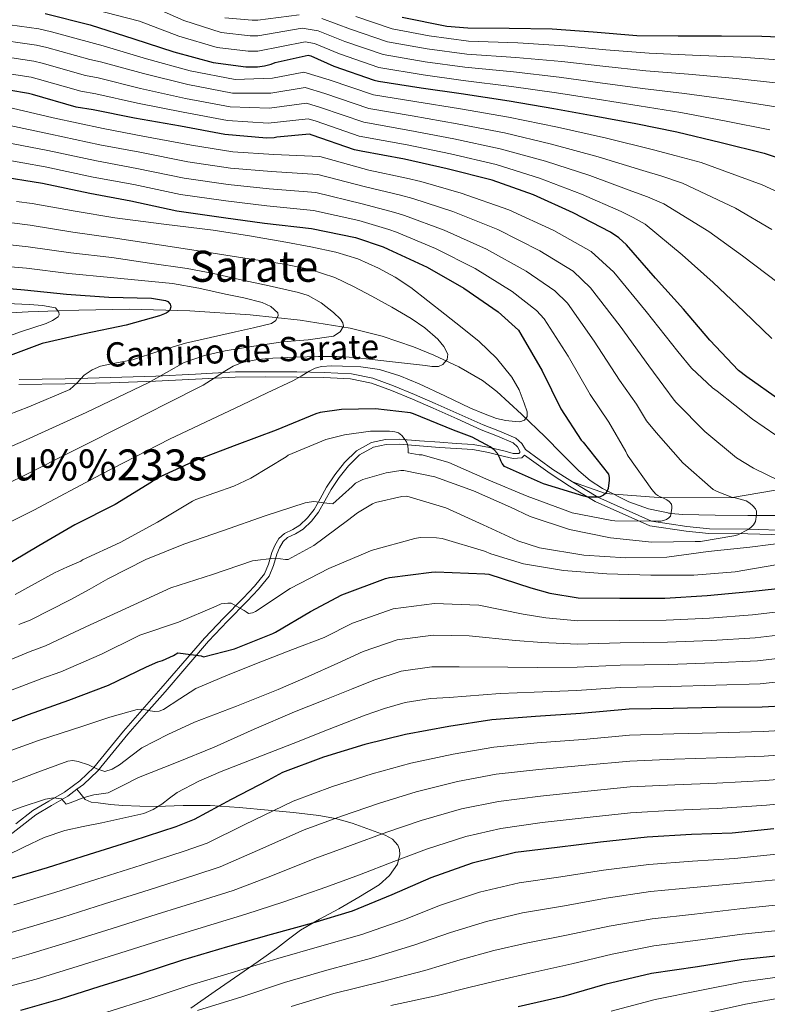
# Model space of a CAD drawing. Extents: x 634528 to 641430, y 743835 to 748599.
# Drawn here: x 638429 to 638706, y 747052 to 747417 of the extents above; entities that cross this region are included whole.
import ezdxf
from ezdxf.enums import TextEntityAlignment as Align

# ---------------------------------------------------------------- set-up
doc = ezdxf.new("R2010")
doc.units = 0
doc.header["$MEASUREMENT"] = 0
doc.linetypes.add('DGN Style 3', pattern=[111.002696, 79.28764, -31.715056])
for name, color, linetype in [('Nivel 11', 7, 'Continuous'), ('Nivel 21', 7, 'Continuous'), ('Nivel 4', 7, 'Continuous'), ('Nivel 44', 7, 'Continuous'), ('Nivel 45', 7, 'Continuous'), ('Nivel 5', 7, 'Continuous')]:
    doc.layers.add(name, color=color, linetype=linetype)
doc.styles.add('Style-ariali', font='ariali.shx', dxfattribs={"bigfont": 'arialibig.shx'})
doc.styles.add('Style-times', font='times.shx', dxfattribs={"bigfont": 'timesbig.shx'})

msp = doc.modelspace()

# ---------------------------------------------------------------- linework, layer by layer
at = {"layer": 'Nivel 11', "color": 142, "linetype": 'DGN Style 3', "lineweight": 13, "extrusion": (0.9459798579422911, -0.08514857118690217, 0.3128447365584275), "elevation": 540795.4297477019, "flags": 128}
msp.add_lwpolyline([(801481.4649895565, -177278.6322932043), (801481.4649895567, -177275.7085329542)], dxfattribs=at)
at = {"layer": 'Nivel 11', "color": 142, "linetype": 'DGN Style 3', "lineweight": 13}
for points in [[(638670.6030000001, 747234.342, 805), (638662.2350000001, 747236.0959999999, 806.229), (638654.946, 747238.7010000001, 804.552), (638645.1259999999, 747243.577, 801.998), (638640.635, 747246.6089999999, 800.702), (638636.45, 747250.1570000001, 799.432), (638630.1499999999, 747256.4580000001, 797.3580000000001), (638623.906, 747262.7650000001, 795.784), (638615.1640000001, 747271.203, 794.561), (638606.05, 747279.533, 793.48), (638600.6399999999, 747283.693, 792.891), (638591.9010000001, 747288.7890000001, 792.033), (638582.69, 747293.037, 791.112), (638575.065, 747296.1570000001, 789.981), (638563.5020000001, 747300.1240000001, 787.626), (638551.5860000001, 747303.021, 785.544), (638533.1100000001, 747306.038, 783.208), (638514.53, 747308.013, 780.8720000000001), (638492.2139999999, 747309.507, 778.0450000000001), (638469.858, 747310.125, 775.24), (638451.077, 747309.7960000001, 771.541), (638443.256, 747309.507, 770), (638432.29, 747309.101, 767.972), (638414.8430000001, 747308.186, 765)], [(638713.034, 747233.558, 811.614), (638702.29, 747233.625, 810), (638699.0419999999, 747233.645, 809.235), (638686.922, 747233.7050000001, 804.374), (638674.7860000001, 747233.9650000001, 801.339), (638670.6030000001, 747234.342, 805)]]:
    msp.add_polyline3d(points, dxfattribs=at)
at = {"layer": 'Nivel 21', "color": 7, "linetype": 'DGN Style 3', "lineweight": 0, "extrusion": (-0.416820148021674, -0.6467157966728033, 0.6387641525140958), "elevation": -748942.244154203, "flags": 128}
msp.add_lwpolyline([(131961.1223170194, 622814.6593927739), (131973.6860662972, 622813.6729131308), (131982.2805128761, 622813.6729131308)], dxfattribs=at)
at = {"layer": 'Nivel 21', "color": 7, "linetype": 'DGN Style 3', "lineweight": 0}
for points in [[(638616.5789999999, 747258.0220000001, 797.759), (638615.2949999999, 747260.3389999999, 797.3820000000001), (638613.0900000001, 747262.253, 797.32), (638606.9950000001, 747264.821, 797.237), (638600.9299999999, 747267.1810000001, 797.192), (638592.037, 747271.1540000001, 797.192), (638583.138, 747275.1170000001, 797.192), (638575.4469999999, 747278.452, 797.171), (638567.7139999999, 747281.709, 797), (638560.0460000001, 747284.5260000001, 796.342), (638552.098, 747286.125, 795.528), (638541.9880000001, 747286.682, 794.857), (638531.8740000001, 747286.8289999999, 794.184), (638520.462, 747286.9380000001, 793.147), (638509.0900000001, 747286.8289999999, 791.5600000000001), (638494.284, 747286.074, 788.414), (638479.5220000001, 747285.2930000001, 785.16), (638462.7779999999, 747284.7350000001, 781.987), (638445.986, 747284.2690000001, 779.08), (638428.895, 747284.067, 776.528)], [(638450.331, 747132.03, 838.96), (638452.77, 747133.8530000001, 838.219), (638458.0179999999, 747138.925, 836.296), (638463.5800000001, 747145.713, 834.802), (638469.1540000001, 747152.493, 833.288), (638476.0619999999, 747160.3559999999, 830.857), (638482.9780000001, 747168.237, 828.488), (638491.0290000001, 747177.611, 826.605), (638499.1059999999, 747186.925, 824.7760000000001), (638506.2, 747194.4040000001, 822.845), (638513.442, 747201.773, 820.552), (638517.696, 747206.2660000001, 818.8770000000001), (638521.5700000001, 747211.0530000001, 817.16), (638523.1799999999, 747215.061, 815.95), (638524.3859999999, 747219.3090000001, 814.984), (638525.4070000001, 747221.659, 814.726), (638526.754, 747223.9169999999, 814.5360000000001), (638528.3910000001, 747225.392, 814.321), (638531.378, 747226.844, 813.991), (638534.1780000001, 747228.5249999999, 813.64), (638537.256, 747231.5, 813.0600000000001), (638539.9380000001, 747234.797, 812.296), (638542.2720000001, 747238.9820000001, 811.166), (638544.5460000001, 747243.1810000001, 809.992), (638547.5519999999, 747247.6740000001, 808.859), (638550.946, 747252.013, 807.944), (638555.121, 747256.091, 807.554), (638560.226, 747258.925, 807.176), (638565.0160000001, 747259.979, 806.505), (638569.8260000001, 747260.013, 805.832), (638577.334, 747259.433, 804.871), (638584.8019999999, 747258.861, 803.912), (638590.9480000001, 747258.4550000001, 802.684), (638597.0900000001, 747258.0290000001, 801.352), (638602.946, 747256.9539999999, 801.1220000000001), (638608.8019999999, 747255.533, 800.648), (638612.058, 747254.713, 799.753), (638615.2660000001, 747254.9569999999, 798.792), (638616.2010000001, 747256.0050000001, 798.381)], [(638634.0220000001, 747246.03, 797), (638643.4639999999, 747240.398, 800), (638663.3729999999, 747231.4909999999, 805), (638676.4639999999, 747229.5220000001, 807), (638684.8160000001, 747228.675, 807), (638699.2380000001, 747228.493, 810), (638729.9539999999, 747227.6470000001, 815)], [(638715.575, 747244.0519999999, 815), (638693.4310000001, 747240.308, 810), (638667.5109999999, 747240.1799999999, 805), (638646.2579999999, 747241.73, 800), (638634.0220000001, 747246.03, 797)], [(638319.8119999999, 747051.004, 858.532), (638327.842, 747054.061, 857.992), (638334.997, 747057.46, 856.698), (638341.986, 747061.229, 855.304), (638349.7690000001, 747065.773, 854.558), (638357.4099999999, 747070.5730000001, 853.768), (638365.3219999999, 747075.9439999999, 852.681), (638373.2180000001, 747081.325, 851.592), (638381.5120000001, 747086.811, 850.548), (638389.858, 747092.2050000001, 849.48), (638398.264, 747096.699, 847.7520000000001), (638406.6259999999, 747101.229, 845.832), (638414.777, 747106.912, 844.335), (638422.754, 747112.8770000001, 843.08), (638428.898, 747117.756, 842.357), (638435.0419999999, 747122.605, 841.672), (638440.933, 747126.0830000001, 840.941), (638446.882, 747129.453, 840.008), (638450.331, 747132.03, 838.96)], [(638492.514, 747050.861, 884.296), (638501.628, 747057.125, 881.971), (638510.754, 747063.405, 880.264), (638517.537, 747068.173, 879.446), (638524.3219999999, 747073.0050000001, 878.664), (638528.7010000001, 747076.4539999999, 878.165), (638533.1540000001, 747079.7890000001, 877.64), (638540.2039999999, 747083.8219999999, 876.6850000000001), (638547.362, 747087.6610000001, 875.6560000000001), (638554.8829999999, 747092.027, 874.692), (638562.338, 747096.557, 873.672), (638566.2110000001, 747100.0530000001, 872.386), (638569.122, 747104.301, 870.792), (638570.077, 747107.855, 870.041), (638569.902, 747109.7320000001, 869.682), (638569.25, 747111.341, 869.256), (638567.2960000001, 747113.5090000001, 867.75), (638564.642, 747114.9890000001, 866.184), (638552.372, 747119.4850000001, 862.791), (638546.2080000001, 747121.227, 861.214), (638540.0020000001, 747122.3489999999, 859.4), (638530.639, 747123.406, 856.014), (638521.186, 747124.3330000001, 852.808), (638510.517, 747125.297, 850.201), (638499.682, 747126.061, 848.136), (638489.75, 747125.97, 846.754), (638479.842, 747125.6769999999, 845.192), (638473.5959999999, 747125.807, 843.88), (638467.362, 747126.061, 842.568), (638462.781, 747126.4569999999, 841.6080000000001), (638458.21, 747127.021, 840.648), (638455.5530000001, 747127.24, 840.0120000000001), (638453.3459999999, 747128.301, 839.496), (638451.838, 747130.166, 839.2280000000001), (638450.331, 747132.03, 838.96)]]:
    msp.add_polyline3d(points, dxfattribs=at)
at = {"layer": 'Nivel 21', "color": 7, "linetype": 'Continuous', "lineweight": 0}
for points in [[(638427.669, 747119.226, 841.784), (638433.913, 747124.1510000001, 841.081), (638439.916, 747127.6950000001, 840.336), (638445.743, 747130.994, 839.418), (638449.077, 747133.432, 838.2810000000001), (638451.4210000001, 747135.1780000001, 837.556), (638456.531, 747140.108, 835.668), (638462.044, 747146.838, 834.189), (638467.6259999999, 747153.628, 832.672), (638474.5430000001, 747161.5009999999, 830.239), (638481.4680000001, 747169.392, 827.867), (638489.531, 747178.78, 825.981), (638497.631, 747188.1200000001, 824.145), (638504.7490000001, 747195.6240000001, 822.208), (638511.973, 747202.9739999999, 819.919), (638516.1570000001, 747207.3900000001, 818.264), (638519.8200000001, 747211.9040000001, 816.62), (638521.2990000001, 747215.588, 815.513), (638522.524, 747219.899, 814.5260000000001), (638523.6669999999, 747222.4990000001, 814.192), (638525.236, 747225.091, 813.907), (638527.2779999999, 747226.9180000001, 813.614), (638530.423, 747228.4510000001, 813.275), (638532.962, 747229.9720000001, 812.9490000000001), (638535.79, 747232.71, 812.4250000000001), (638538.2820000001, 747235.7760000001, 811.721), (638540.524, 747239.798, 810.64), (638542.8360000001, 747244.068, 809.445), (638545.94, 747248.7050000001, 808.2710000000001), (638549.4809999999, 747253.227, 807.307), (638553.9539999999, 747257.5789999999, 806.855), (638559.493, 747260.6529999999, 806.444), (638564.709, 747261.8289999999, 805.782), (638569.7990000001, 747261.8900000001, 805.136), (638577.3899999999, 747261.311, 804.1850000000001), (638584.8219999999, 747260.7380000001, 803.222), (638590.9299999999, 747260.3300000001, 801.989), (638597.2390000001, 747259.913, 800.676), (638603.304, 747258.815, 800.481), (638609.1470000001, 747257.396, 800.005), (638612.0249999999, 747256.6130000001, 799.047), (638614.1950000001, 747256.635, 798.035), (638614.5449999999, 747256.9680000001, 797.7710000000001), (638614.5800000001, 747257.493, 797.681), (638613.716, 747259.081, 797.643), (638612.04, 747260.588, 797.8000000000001), (638606.2690000001, 747263.044, 797.8000000000001), (638600.1880000001, 747265.409, 797.751), (638591.253, 747269.3970000001, 797.74), (638582.3640000001, 747273.3570000001, 797.742), (638574.686, 747276.6869999999, 797.725), (638566.9839999999, 747279.9340000001, 797.562), (638559.473, 747282.7010000001, 796.942), (638551.804, 747284.2520000001, 796.182), (638541.8770000001, 747284.804, 795.5360000000001), (638531.798, 747284.9510000001, 794.868), (638520.3829999999, 747285.06, 793.83), (638509.0260000001, 747284.9510000001, 792.245), (638494.233, 747284.196, 789.101), (638479.462, 747283.415, 785.846), (638462.7110000001, 747282.8570000001, 782.672), (638445.913, 747282.3910000001, 779.764), (638428.817, 747282.189, 777.211)], [(638616.2010000001, 747256.0050000001, 798.381), (638625.7720000001, 747249.139, 797.745), (638632.959, 747244.5, 797.732), (638642.4450000001, 747238.844, 800.749), (638662.7050000001, 747229.7930000001, 805.863), (638676.1740000001, 747227.771, 807.928), (638684.618, 747226.9199999999, 807.939), (638699.0290000001, 747226.7390000001, 810.938), (638729.8910000001, 747225.8859999999, 815.956)]]:
    msp.add_polyline3d(points, dxfattribs=at)
at = {"layer": 'Nivel 4', "color": 30, "linetype": 'Continuous', "lineweight": 30, "flags": 128}
for points, elevation in [([(638438.4979999999, 747419.825), (638455.2339999999, 747415.601), (638471.362, 747410.385), (638486.21, 747405.5530000001), (638500.834, 747401.6810000001), (638512.994, 747400.0490000001), (638517.314, 747400.017), (638519.906, 747400.337), (638522.338, 747400.977), (638523.842, 747401.585), (638536.034, 747404.337), (638537.0260000001, 747404.0490000001), (638545.602, 747400.2409999999), (638560.578, 747395.057), (638562.1140000001, 747394.737), (638577.8899999999, 747392.2409999999), (638592.8019999999, 747390.129), (638610.5619999999, 747387.409), (638627.138, 747384.561), (638642.05, 747381.8729999999), (638657.602, 747378.993), (638672.706, 747375.889), (638689.1540000001, 747371.9850000001), (638705.1540000001, 747368.017), (638719.746, 747363.121)], 850), ([(638570.94, 747418.486), (638587.5160000001, 747415.0619999999), (638595.2919999999, 747414.4539999999), (638610.524, 747414.294), (638626.46, 747414.102), (638641.756, 747412.95), (638657.852, 747411.574), (638673.2760000001, 747411.5419999999), (638689.244, 747411.51), (638704.3160000001, 747411.382), (638720.4439999999, 747410.8060000001)], 875), ([(638651.2380000001, 747336.541), (638648.166, 747338.685), (638634.2779999999, 747345.9169999999), (638619.5900000001, 747352.477), (638604.2620000001, 747357.9169999999), (638587.5900000001, 747362.237), (638571.75, 747365.7890000001), (638555.75, 747368.7010000001), (638553.19, 747369.2450000001), (638537.4780000001, 747374.717), (638536.55, 747375.0050000001), (638524.3899999999, 747373.885), (638523.398, 747373.6610000001), (638520.646, 747373.5009999999), (638505.19, 747374.973), (638488.7420000001, 747378.013), (638471.6540000001, 747381.021), (638456.3899999999, 747384.0930000001), (638450.0860000001, 747385.0530000001), (638433.8300000001, 747389.693), (638432.358, 747390.1410000001), (638417.6059999999, 747392.541)], 825), ([(638420.53, 747359.5860000001), (638437.5220000001, 747356.834), (638455.058, 747353.1540000001), (638470.3219999999, 747350.3700000001), (638487.4099999999, 747346.5619999999), (638504.69, 747344.162), (638519.8260000001, 747342.05), (638537.2660000001, 747340.0020000001), (638553.554, 747336.77), (638563.858, 747333.2820000001), (638565.7139999999, 747332.3859999999), (638580.146, 747325.73), (638593.81, 747317.8900000001), (638606.5460000001, 747309.186), (638614.0020000001, 747302.3060000001), (638614.962, 747300.8659999999), (638622.8019999999, 747287.202), (638629.682, 747273.122), (638637.3300000001, 747261.4739999999), (638638.0020000001, 747260.7380000001), (638647.4099999999, 747248.962), (638647.6340000001, 747247.6499999999), (638647.666, 747246.658), (638647.314, 747243.554), (638646.962, 747242.7220000001), (638646.2579999999, 747241.73), (638645.554, 747241.0900000001), (638644.338, 747240.514), (638643.378, 747240.3859999999), (638639.73, 747240.45), (638638.3219999999, 747240.706), (638623.3459999999, 747245.314), (638608.8500000001, 747251.81), (638607.922, 747252.8659999999), (638607.4739999999, 747253.8260000001), (638607.2180000001, 747254.6259999999), (638606.2579999999, 747256.578), (638605.074, 747257.8900000001), (638603.506, 747259.01), (638596.882, 747262.594), (638589.9380000001, 747265.25), (638575.0900000001, 747271.3300000001), (638573.97, 747271.618), (638560.9780000001, 747273.122), (638548.402, 747272.962), (638540.53, 747271.81), (638538.8659999999, 747271.2660000001), (638524.1780000001, 747265.25), (638509.5860000001, 747259.842), (638494.706, 747254.146), (638479.8260000001, 747247.2660000001), (638477.9380000001, 747245.922), (638464.466, 747237.73), (638449.5860000001, 747230.1140000001), (638436.21, 747222.402), (638421.7139999999, 747213.8260000001)], 800), ([(638710.95, 747276.413), (638698.662, 747285.0530000001), (638695.6540000001, 747287.4210000001), (638684.966, 747298.5889999999), (638675.2380000001, 747310.1410000001), (638664.8700000001, 747321.629), (638654.054, 747333.9809999999), (638651.2380000001, 747336.541)], 825), ([(638420.9510000001, 747318.132), (638430.9029999999, 747317.2679999999), (638446.487, 747315.6680000001), (638462.1669999999, 747314.5160000001), (638477.943, 747314.196), (638483.159, 747313.3640000001), (638484.0549999999, 747312.916), (638484.855, 747311.9880000001), (638485.1429999999, 747310.9639999999), (638484.7590000001, 747309.716), (638484.087, 747309.0760000001), (638483.351, 747308.628), (638480.983, 747307.6359999999), (638468.631, 747304.1799999999), (638453.0789999999, 747300.98), (638437.463, 747297.4280000001), (638425.591, 747292.98)], 775), ([(638417.094, 747154.1410000001), (638432.3899999999, 747159.8049999999), (638447.3659999999, 747165.149), (638462.0220000001, 747170.621), (638476.166, 747177.405), (638480.3260000001, 747179.2930000001), (638482.054, 747179.8049999999), (638486.118, 747181.6610000001), (638487.7180000001, 747182.685), (638496.3260000001, 747181.5009999999), (638497.2860000001, 747181.213), (638508.7420000001, 747184.0930000001), (638522.95, 747189.885), (638523.878, 747190.301), (638536.8700000001, 747197.9809999999), (638548.5819999999, 747204.189), (638564.7420000001, 747210.237), (638566.1499999999, 747210.621), (638581.798, 747212.605), (638583.4299999999, 747212.733), (638601.6059999999, 747211.933), (638603.0460000001, 747211.8049999999), (638618.662, 747206.781), (638625.6059999999, 747204.7650000001), (638636.1340000001, 747203.101), (638651.6540000001, 747202.8770000001), (638668.3260000001, 747202.909), (638684.038, 747203.869), (638699.7820000001, 747205.3729999999), (638714.6939999999, 747207.0689999999)], 825), ([(638713.666, 747162.9610000001), (638704.354, 747162.5449999999), (638687.3300000001, 747162.385), (638671.426, 747162.033), (638655.01, 747161.8090000001), (638637.122, 747160.1769999999), (638620.29, 747159.0889999999), (638604.098, 747157.7450000001), (638588.2579999999, 747155.3130000001), (638572.1939999999, 747152.4010000001), (638557.0900000001, 747148.6570000001), (638541.7620000001, 747143.9850000001), (638526.53, 747138.2250000001), (638521.0900000001, 747135.345), (638507.4580000001, 747128.3049999999), (638493.8260000001, 747120.881), (638486.946, 747118.1610000001), (638471.074, 747112.913), (638454.8500000001, 747107.8570000001), (638439.2660000001, 747102.929), (638424.1939999999, 747098.4169999999)], 850), ([(638708.764, 747117.334), (638693.212, 747115.7660000001), (638678.2039999999, 747115.2220000001), (638661.756, 747114.23), (638644.476, 747112.47), (638628.3160000001, 747110.3900000001), (638612.956, 747108.598), (638596.892, 747104.662), (638581.5320000001, 747099.158), (638567.132, 747092.8859999999), (638552.412, 747086.8700000001), (638537.6599999999, 747082.422), (638522.3640000001, 747078.166), (638506.172, 747073.5900000001), (638489.5, 747068.6939999999), (638474.044, 747063.574), (638458.46, 747058.8060000001), (638444.092, 747054.1340000001), (638429.372, 747050.038)], 875), ([(638711.784, 747070.345), (638696.584, 747068.8090000001), (638680.456, 747066.185), (638663.304, 747063.689), (638646.088, 747059.6570000001), (638630.7280000001, 747055.145), (638613.896, 747051.3049999999)], 900)]:
    msp.add_lwpolyline(points, dxfattribs=dict(at, elevation=elevation))
at = {"layer": 'Nivel 5', "color": 30, "linetype": 'Continuous', "lineweight": 0, "flags": 128}
for points, elevation in [([(638456.662, 747421.257), (638473.49, 747416.9639999999), (638488.1030000001, 747411.3700000001), (638502.2919999999, 747407.1880000001), (638513.7660000001, 747405.8), (638517.3570000001, 747405.777), (638534.9070000001, 747409.328), (638538.369, 747408.676), (638547.642, 747404.8360000001), (638562.226, 747399.818), (638578.6499999999, 747397.0460000001), (638593.4909999999, 747394.9920000001), (638611.3840000001, 747392.7760000001), (638628.138, 747390.3840000001), (638643.152, 747387.9890000001), (638658.808, 747385.507), (638674.1710000001, 747383.017), (638691.027, 747379.8740000001), (638707.2849999999, 747376.608)], 855), ([(638475.618, 747423.5430000001), (638489.996, 747417.186), (638503.75, 747412.6950000001), (638514.538, 747411.551), (638517.399, 747411.5360000001), (638533.781, 747414.3189999999), (638539.713, 747413.304), (638549.683, 747409.4310000001), (638563.8740000001, 747404.5789999999), (638579.4099999999, 747401.851), (638594.1799999999, 747399.855), (638612.206, 747398.1429999999), (638629.139, 747396.206), (638644.2550000001, 747394.105), (638660.014, 747392.021), (638675.6359999999, 747390.145), (638692.899, 747387.763), (638709.415, 747385.199)], 860), ([(638391.392, 747417.5549999999), (638400.4480000001, 747417.2180000001), (638418.1240000001, 747416.5590000001), (638436.2490000001, 747414.0590000001), (638440.909, 747412.9550000001), (638456.8200000001, 747408.646), (638460.0050000001, 747407.831), (638476.077, 747402.997), (638492.3570000001, 747398.551), (638508.959, 747395.3659999999), (638522.7690000001, 747395.7930000001), (638534.4240000001, 747398.084), (638543.835, 747395.199), (638560.2949999999, 747389.646), (638575.631, 747387.1140000001), (638592.5660000001, 747384.4269999999), (638610.3300000001, 747381.334), (638628.5149999999, 747377.6240000001), (638646.619, 747373.548), (638664.064, 747369.2150000001), (638672.5260000001, 747367.0430000001), (638681.7720000001, 747364.4709999999), (638704.4380000001, 747356.2760000001), (638718.926, 747349.5700000001)], 845), ([(638505.209, 747418.203), (638515.3090000001, 747417.3019999999), (638517.442, 747417.2960000001), (638532.6540000001, 747419.311)], 865), ([(638541.0560000001, 747417.9310000001), (638551.723, 747414.027), (638565.5220000001, 747409.3400000001), (638580.1710000001, 747406.655), (638594.868, 747404.7180000001), (638613.0279999999, 747403.51), (638630.139, 747402.0290000001), (638645.3570000001, 747400.2220000001), (638661.2209999999, 747398.534), (638677.1000000001, 747397.2720000001), (638694.7720000001, 747395.6529999999), (638711.5460000001, 747393.79)], 865), ([(638713.676, 747402.381), (638696.6440000001, 747403.5419999999), (638678.565, 747404.3999999999), (638662.4269999999, 747405.048), (638646.46, 747406.338), (638631.1399999999, 747407.851), (638613.8500000001, 747408.8770000001), (638595.557, 747409.581), (638580.9310000001, 747411.46), (638567.1699999999, 747414.101), (638553.764, 747418.622)], 870), ([(638417.9950000001, 747410.5549999999), (638435.2760000001, 747408.0800000001), (638439.139, 747407.139), (638455.1370000001, 747402.7479999999), (638459.101, 747401.8970000001), (638474.9709999999, 747397.503), (638491.453, 747393.4169999999), (638508.017, 747390.2679999999), (638522.2380000001, 747390.22), (638534.956, 747392.314), (638542.246, 747390.0789999999), (638558.5190000001, 747384.5460000001), (638574.6610000001, 747381.783), (638591.3219999999, 747378.8800000001), (638608.8130000001, 747375.48), (638626.284, 747371.337), (638643.534, 747366.6400000001), (638660.0900000001, 747361.5830000001), (638667.2039999999, 747359.4180000001), (638674.842, 747356.848), (638694.5460000001, 747347.6140000001), (638708.004, 747339.713)], 840), ([(638417.865, 747404.55), (638434.304, 747402.1000000001), (638437.3700000001, 747401.324), (638453.453, 747396.8489999999), (638458.1980000001, 747395.962), (638473.8659999999, 747392.0090000001), (638490.55, 747388.2820000001), (638507.074, 747385.169), (638521.7080000001, 747384.6470000001), (638535.487, 747386.5449999999), (638540.656, 747384.9580000001), (638556.7420000001, 747379.4450000001), (638573.69, 747376.4510000001), (638590.078, 747373.3319999999), (638607.2960000001, 747369.625), (638624.0519999999, 747365.051), (638640.4480000001, 747359.733), (638656.115, 747353.95), (638661.882, 747351.7919999999), (638667.913, 747349.226), (638684.6540000001, 747338.953), (638697.0819999999, 747329.855), (638710.2760000001, 747319.902)], 835), ([(638417.736, 747398.5460000001), (638433.331, 747396.121), (638435.6000000001, 747395.5079999999), (638451.77, 747390.9510000001), (638457.294, 747390.0279999999), (638472.76, 747386.5150000001), (638489.646, 747383.148), (638506.132, 747380.071), (638521.1769999999, 747379.074), (638536.0190000001, 747380.7749999999), (638539.067, 747379.838), (638554.966, 747374.345), (638572.72, 747371.1200000001), (638588.834, 747367.7849999999), (638605.7790000001, 747363.771), (638621.821, 747358.764), (638637.3630000001, 747352.825), (638652.1410000001, 747346.318), (638656.56, 747344.1669999999), (638660.983, 747341.6030000001), (638674.7620000001, 747330.291), (638686.1599999999, 747319.9979999999), (638697.621, 747309.246), (638708.0190000001, 747299.2550000001)], 830), ([(638426.264, 747384.6359999999), (638441.4610000001, 747381.1540000001), (638460.085, 747377.108), (638474.6880000001, 747374.31), (638492.837, 747370.916), (638508.074, 747368.527), (638523.3759999999, 747367.496), (638540.406, 747366.74), (638558.5079999999, 747361.733), (638572.4850000001, 747358.7679999999), (638577.8260000001, 747357.4750000001), (638592.8130000001, 747353.196), (638610.4890000001, 747346.96), (638627.1200000001, 747339.291), (638641.0120000001, 747331.5760000001), (638649.3559999999, 747323.7949999999), (638661.351, 747309.3200000001), (638673.1710000001, 747294.372), (638678.1840000001, 747288.298), (638685.9110000001, 747280.98), (638687.6710000001, 747279.7320000001), (638700.855, 747269.2679999999), (638713.719, 747260.372)], 820), ([(638424.8300000001, 747378.3740000001), (638440.476, 747375.074), (638458.828, 747371.119), (638473.5970000001, 747368.325), (638491.48, 747364.828), (638507.2280000001, 747362.436), (638522.4890000001, 747361.1340000001), (638539.621, 747360.0549999999), (638557.2690000001, 747355.4920000001), (638570.328, 747352.3970000001), (638574.798, 747351.203), (638589.646, 747346.3300000001), (638606.3189999999, 747339.692), (638621.976, 747331.7650000001), (638634.2590000001, 747324.2590000001), (638640.757, 747318.0630000001), (638651.7139999999, 747303.791), (638662.2990000001, 747289.06), (638667.97, 747281.592), (638671.703, 747276.372), (638672.5349999999, 747275.5079999999), (638683.0630000001, 747264.692), (638694.871, 747255.0279999999), (638701.2069999999, 747251.092), (638715.575, 747244.0519999999)], 815), ([(638423.3970000001, 747372.111), (638439.4920000001, 747368.994), (638457.5719999999, 747365.131), (638472.5050000001, 747362.3400000001), (638490.1240000001, 747358.7390000001), (638506.382, 747356.344), (638521.601, 747354.773), (638538.8360000001, 747353.371), (638556.031, 747349.2520000001), (638568.172, 747346.0249999999), (638571.77, 747344.9299999999), (638586.48, 747339.463), (638602.1499999999, 747332.425), (638616.8330000001, 747324.2380000001), (638627.507, 747316.9410000001), (638632.159, 747312.3300000001), (638642.0760000001, 747298.2609999999), (638651.426, 747283.747), (638657.757, 747274.8859999999), (638661.4950000001, 747268.7239999999), (638665.047, 747264.3400000001), (638674.9990000001, 747253.108), (638686.2309999999, 747243.22), (638687.639, 747242.4839999999), (638693.4310000001, 747240.308), (638694.3589999999, 747240.1799999999), (638698.3910000001, 747238.996), (638699.767, 747238.1640000001), (638700.983, 747237.2039999999), (638701.943, 747236.1159999999), (638702.2949999999, 747235.156), (638702.327, 747233.844), (638701.9110000001, 747231.348), (638701.175, 747230.1640000001), (638700.183, 747229.172), (638699.159, 747228.436), (638695.3829999999, 747226.452), (638693.9110000001, 747226.004), (638681.4950000001, 747223.956), (638679.479, 747223.892), (638663.415, 747223.6680000001), (638648.1510000001, 747225.3), (638632.9510000001, 747228.436), (638618.327, 747233.236), (638611.095, 747236.6599999999), (638597.3670000001, 747242.7720000001), (638583.031, 747247.9240000001), (638571.479, 747250.324), (638570.3910000001, 747250.2919999999), (638564.983, 747249.46), (638556.3430000001, 747246.932), (638553.655, 747245.588), (638552.4070000001, 747244.4040000001), (638545.2390000001, 747237.8759999999), (638543.959, 747238.004), (638542.9990000001, 747238.2280000001), (638538.1030000001, 747238.74), (638536.375, 747238.5800000001), (638534.935, 747238.26), (638520.119, 747233.4280000001), (638504.5989999999, 747228.084), (638489.9750000001, 747222.932), (638475.895, 747217.236), (638461.783, 747210.1000000001), (638454.7919999999, 747206.1980000001), (638447.8019999999, 747202.297), (638433.006, 747194.74), (638428.7280000001, 747193.129)], 810), ([(638421.963, 747365.8489999999), (638438.507, 747362.9140000001), (638456.315, 747359.142), (638471.4140000001, 747356.355), (638488.767, 747352.6510000001), (638505.5360000001, 747350.253), (638520.7139999999, 747348.4110000001), (638538.051, 747346.686), (638554.7919999999, 747343.0109999999), (638566.0149999999, 747339.6540000001), (638568.7420000001, 747338.658), (638583.3130000001, 747332.5970000001), (638597.98, 747325.1570000001), (638611.689, 747316.712), (638620.754, 747309.6240000001), (638623.56, 747306.598), (638632.439, 747292.7320000001), (638640.554, 747278.435), (638647.5430000001, 747268.1799999999), (638653.879, 747257.3319999999), (638654.2949999999, 747256.2760000001), (638654.743, 747255.54), (638663.5109999999, 747243.1880000001), (638665.0149999999, 747241.5560000001), (638665.6869999999, 747241.0120000001), (638666.615, 747240.4680000001), (638667.5109999999, 747240.1799999999), (638669.0789999999, 747239.3800000001), (638669.943, 747238.74), (638670.807, 747237.844), (638670.935, 747236.98), (638670.935, 747236.148), (638670.423, 747233.3640000001), (638669.815, 747232.788), (638668.855, 747232.148), (638668.119, 747231.828), (638666.871, 747231.54), (638665.815, 747231.476), (638649.783, 747231.5719999999), (638648.6950000001, 747231.7320000001), (638633.879, 747234.612), (638632.311, 747235.2520000001), (638617.2069999999, 747240.756), (638603.0630000001, 747246.74), (638588.2150000001, 747253.236), (638578.2949999999, 747256.1159999999), (638577.2390000001, 747256.148), (638573.175, 747256.8840000001), (638573.175, 747257.8759999999), (638572.9510000001, 747259.7), (638572.4709999999, 747260.916), (638572.0549999999, 747261.652), (638570.807, 747263.284), (638569.5590000001, 747264.212), (638568.2150000001, 747264.5959999999), (638566.199, 747264.852), (638559.159, 747264.8200000001), (638549.527, 747263.5719999999), (638542.5830000001, 747261.7479999999), (638528.6950000001, 747256.02), (638527.8630000001, 747255.412), (638514.8389999999, 747247.412), (638508.5349999999, 747244.5320000001), (638494.3589999999, 747239.54), (638493.111, 747238.868), (638480.2150000001, 747231.156), (638466.3589999999, 747223.6359999999), (638452.439, 747217.172), (638451.703, 747216.692), (638446.854, 747214.521), (638442.006, 747212.3500000001)], 805), ([(638427.909, 747350.1140000001), (638433.686, 747349.328), (638449.645, 747346.433), (638464.3330000001, 747343.994), (638482.5730000001, 747341.706), (638500.8130000001, 747339.4180000001), (638514.307, 747337.331), (638527.757, 747334.9380000001), (638537.0700000001, 747333.236), (638546.3489999999, 747331.3219999999), (638554.415, 747328.844), (638562.1570000001, 747325.338), (638568.3219999999, 747321.98), (638574.125, 747318.1059999999), (638580.47, 747313.2380000001), (638586.7649999999, 747308.314), (638593.156, 747303.227), (638599.5009999999, 747298.074), (638605.875, 747291.9369999999), (638611.5970000001, 747284.9539999999), (638614.2649999999, 747280.2490000001), (638616.173, 747275.29), (638617.2579999999, 747272.0079999999), (638617.2069999999, 747270.362), (638616.237, 747268.9539999999), (638614.5109999999, 747268.3530000001), (638612.781, 747268.506), (638609.351, 747268.798), (638605.933, 747269.53), (638601.0109999999, 747271.4099999999), (638596.2690000001, 747273.466), (638586.7380000001, 747277.9310000001), (638577.1969999999, 747282.3940000001), (638569.9850000001, 747285.433), (638562.477, 747287.77), (638555.6259999999, 747288.703), (638548.7490000001, 747288.986), (638544.8759999999, 747289.115), (638541.0050000001, 747288.858), (638538.669, 747288.19), (638536.4610000001, 747287.1300000001), (638533.4169999999, 747285.294), (638530.3489999999, 747283.5460000001), (638520.845, 747279.05), (638511.341, 747274.554), (638497.9809999999, 747268.2339999999), (638484.621, 747261.9140000001), (638459.402, 747248.899), (638434.317, 747235.6100000001), (638416.014, 747226.4650000001)], 795), ([(638426.1699999999, 747342.118), (638432.99, 747341.3130000001), (638448.8559999999, 747338.7420000001), (638463.791, 747336.625), (638480.7820000001, 747334.006), (638497.773, 747331.3859999999), (638512.5260000001, 747329.1030000001), (638527.277, 747326.81), (638536.743, 747324.8900000001), (638545.933, 747321.818), (638552.9070000001, 747318.524), (638559.693, 747314.906), (638567.013, 747310.8530000001), (638574.253, 747306.6499999999), (638579.3360000001, 747303.2209999999), (638584.1410000001, 747299.034), (638586.3999999999, 747296.315), (638587.7890000001, 747293.4340000001), (638587.5449999999, 747291.399), (638585.9650000001, 747289.5619999999), (638584.3500000001, 747288.8600000001), (638581.922, 747288.814), (638579.5009999999, 747289.1780000001), (638572.8289999999, 747289.922), (638566.1570000001, 747290.682), (638559.827, 747291.442), (638553.4850000001, 747292.186), (638546.6570000001, 747292.574), (638539.821, 747292.5700000001), (638531.3559999999, 747292.3500000001), (638522.8929999999, 747291.898), (638517.233, 747291.408), (638511.629, 747290.298), (638508.2579999999, 747288.95), (638505.101, 747287.162), (638501.1699999999, 747284.4720000001), (638497.165, 747281.946), (638483.598, 747275.0959999999), (638470.0290000001, 747268.25), (638449.9569999999, 747258.0249999999), (638429.8049999999, 747247.962), (638411.767, 747239.2220000001)], 789.9999999999999), ([(638424.4299999999, 747334.1229999999), (638432.2949999999, 747333.298), (638448.0660000001, 747331.05), (638463.25, 747329.2550000001), (638477.216, 747327.216), (638491.1810000001, 747325.1780000001), (638500.9029999999, 747323.314), (638510.5730000001, 747321.146), (638521.5590000001, 747318.7749999999), (638532.5249999999, 747316.2820000001), (638536.006, 747315.1510000001), (638540.814, 747312.493), (638545.4850000001, 747308.858), (638548.01, 747306.3840000001), (638548.8589999999, 747305.0830000001), (638549.1329999999, 747303.834), (638547.888, 747301.6740000001), (638545.4210000001, 747300.1540000001), (638536.003, 747298.763), (638526.605, 747298.01), (638515.943, 747296.402), (638505.2930000001, 747294.6499999999), (638497.584, 747292.942), (638490.125, 747290.298), (638483.5260000001, 747286.619), (638477.0050000001, 747282.8740000001), (638453.703, 747271.736), (638430.189, 747261.05), (638409.9680000001, 747252.348)], 785), ([(638422.6910000001, 747326.1270000001), (638431.5989999999, 747325.283), (638447.277, 747323.3589999999), (638462.7080000001, 747321.8859999999), (638474.2080000001, 747320.7479999999), (638485.709, 747319.6100000001), (638495.5689999999, 747317.9280000001), (638505.3570000001, 747315.7380000001), (638512.1840000001, 747314.2720000001), (638518.9890000001, 747312.6340000001), (638522.2479999999, 747311.084), (638524.7490000001, 747308.8260000001), (638524.9539999999, 747307.8160000001), (638524.074, 747305.956), (638522.477, 747304.794), (638515.8060000001, 747303.2479999999), (638509.1329999999, 747301.7220000001), (638499.868, 747299.6130000001), (638490.605, 747297.4979999999), (638480.709, 747294.5760000001), (638470.8929999999, 747291.3859999999), (638465.0020000001, 747290.1710000001), (638459.085, 747288.9539999999), (638455.9070000001, 747287.5830000001), (638452.973, 747285.69), (638450.4299999999, 747282.8459999999), (638447.7250000001, 747280.314), (638432.4610000001, 747273.865), (638416.973, 747268.0260000001)], 780), ([(638424.2779999999, 747312.2150000001), (638432.7490000001, 747311.834), (638437.5619999999, 747311.426), (638442.3489999999, 747310.5860000001), (638443.6200000001, 747309.074), (638443.7479999999, 747308.0349999999), (638443.3729999999, 747307.29), (638441.2280000001, 747305.9169999999), (638438.861, 747304.8260000001), (638429.4380000001, 747301.6710000001), (638420.077, 747298.3940000001)], 770), ([(638715.3829999999, 747223.764), (638699.831, 747221.844), (638684.375, 747220.1799999999), (638669.0149999999, 747218.196), (638653.879, 747217.8759999999), (638638.199, 747218.8360000001), (638621.8470000001, 747221.652), (638613.783, 747224.212), (638600.8870000001, 747230.1640000001), (638587.0630000001, 747236.4040000001), (638572.5989999999, 747240.756), (638570.807, 747240.5959999999), (638560.983, 747238.3559999999), (638559.8630000001, 747237.908), (638554.2949999999, 747234.5800000001), (638550.6470000001, 747231.7), (638538.1669999999, 747222.4199999999), (638528.5989999999, 747217.3), (638527.639, 747217.3), (638525.8470000001, 747217.5560000001), (638522.4550000001, 747217.6200000001), (638516.375, 747216.9480000001), (638515.4469999999, 747216.7239999999), (638500.631, 747211.7), (638485.0789999999, 747206.74), (638471.3829999999, 747200.5), (638462.49, 747196.372), (638453.5970000001, 747192.2450000001), (638438.6510000001, 747185.1969999999), (638433.0190000001, 747183.1170000001), (638419.548, 747177.6030000001)], 815), ([(638709.4310000001, 747215.284), (638694.423, 747212.692), (638679.095, 747211.476), (638663.159, 747211.476), (638646.743, 747211.9880000001), (638630.7749999999, 747213.2039999999), (638615.895, 747215.7), (638603.7350000001, 747219.3160000001), (638601.463, 747220.308), (638585.7509999999, 747225.044), (638583.6070000001, 747225.3640000001), (638577.5590000001, 747225.4280000001), (638575.639, 747225.0120000001), (638559.4469999999, 747220.564), (638558.071, 747219.9880000001), (638543.767, 747213.9720000001), (638529.335, 747206.4839999999), (638516.4709999999, 747198.0360000001), (638515.351, 747197.524), (638513.943, 747197.3), (638513.0149999999, 747197.8119999999), (638512.2790000001, 747198.388), (638507.5430000001, 747201.044), (638506.2949999999, 747201.0760000001), (638503.831, 747200.788), (638501.9750000001, 747200.02), (638487.9269999999, 747194.004), (638473.6869999999, 747189.172), (638468.247, 747186.5160000001)], 820), ([(638442.006, 747212.3500000001), (638427.3600000001, 747204.283)], 805), ([(638716.6669999999, 747198.6229999999), (638700.756, 747196.81), (638684.8300000001, 747195.5730000001), (638668.8260000001, 747194.7320000001), (638651.6699999999, 747194.604), (638636.01, 747194.4950000001), (638624.1570000001, 747195.598), (638615.8160000001, 747196.979), (638599.369, 747200.3759999999), (638582.913, 747200.98), (638567.6200000001, 747199.024), (638552.53, 747193.639), (638541.9610000001, 747188.3759999999), (638530.2010000001, 747183.848), (638518.4410000001, 747179.3200000001), (638506.399, 747174.49), (638494.4410000001, 747169.4639999999), (638488.527, 747165.6329999999), (638482.4410000001, 747161.592), (638480.831, 747161.0279999999), (638479.209, 747160.888)], 830), ([(638718.6399999999, 747190.1780000001), (638701.73, 747188.247), (638685.6229999999, 747187.2779999999), (638669.325, 747186.5549999999), (638651.686, 747186.3300000001), (638635.8859999999, 747185.8900000001), (638622.7080000001, 747186.4310000001), (638612.9709999999, 747187.1780000001), (638595.692, 747188.9469999999), (638582.396, 747189.227), (638569.091, 747187.4280000001), (638556.4780000001, 747183.0900000001), (638547.0519999999, 747178.771), (638536.01, 747173.8940000001), (638524.969, 747169.0160000001), (638509.5, 747162.844), (638493.929, 747156.888), (638484.0020000001, 747152.4199999999), (638474.345, 747147.3840000001), (638470.2420000001, 747144.3770000001), (638466.0889999999, 747141.1440000001)], 835), ([(638468.247, 747186.5160000001), (638463.8200000001, 747184.354), (638459.3929999999, 747182.192), (638444.297, 747175.6540000001), (638437.31, 747173.104), (638424.1059999999, 747168.014)], 820), ([(638720.6140000001, 747181.7320000001), (638702.703, 747179.6840000001), (638686.415, 747178.9820000001), (638669.825, 747178.379), (638651.7010000001, 747178.057), (638635.7609999999, 747177.284), (638621.2590000001, 747177.263), (638610.125, 747177.3759999999), (638592.0160000001, 747177.5190000001), (638581.878, 747177.4750000001), (638570.561, 747175.831), (638560.4269999999, 747172.54), (638552.1440000001, 747169.165), (638541.5800000001, 747164.994), (638531.017, 747160.824), (638516.0430000001, 747154.3559999999), (638501.1610000001, 747147.672), (638487.1950000001, 747141.9880000001), (638473.193, 747136.408), (638467.558, 747133.507)], 840), ([(638722.587, 747173.287), (638703.6769999999, 747171.121), (638687.2080000001, 747170.6869999999), (638670.324, 747170.202), (638651.717, 747169.783), (638635.6370000001, 747168.679), (638619.81, 747168.0959999999), (638607.28, 747167.575), (638588.3389999999, 747166.0900000001), (638581.361, 747165.7220000001), (638572.0320000001, 747164.2350000001), (638564.375, 747161.9909999999), (638557.2350000001, 747159.56), (638543.8700000001, 747154.3200000001), (638530.5050000001, 747149.0800000001), (638517.131, 747143.8600000001), (638503.753, 747138.648), (638495.514, 747135.0260000001), (638487.5290000001, 747130.8400000001), (638484.608, 747128.7280000001), (638481.737, 747126.52), (638478.557, 747124.533)], 845), ([(638479.209, 747160.888), (638477.4979999999, 747161.19), (638475.7849999999, 747161.5279999999), (638474.227, 747161.7280000001), (638472.6810000001, 747161.656), (638462.514, 747158.7309999999), (638452.4569999999, 747155.416), (638436.058, 747150.1000000001), (638419.817, 747144.3759999999)], 830), ([(638715.1950000001, 747154.101), (638704.76, 747153.4550000001), (638687.4180000001, 747153.0220000001), (638671.635, 747152.602), (638655.142, 747152.169), (638637.9990000001, 747150.5590000001), (638620.9269999999, 747149.236), (638604.933, 747147.686), (638589.8219999999, 747145.125), (638574.1200000001, 747141.774), (638559.781, 747137.8), (638545.094, 747133.0530000001), (638530.5460000001, 747127.604), (638512.361, 747118.8119999999), (638498.619, 747112.0800000001), (638490.504, 747109.162), (638474.0730000001, 747103.842), (638457.7039999999, 747098.699), (638442.1540000001, 747093.7949999999), (638426.9469999999, 747089.219)], 855), ([(638716.7239999999, 747145.2409999999), (638705.166, 747144.365), (638687.506, 747143.659), (638671.844, 747143.1699999999), (638655.273, 747142.5290000001), (638638.8770000001, 747140.9410000001), (638621.564, 747139.3829999999), (638605.7679999999, 747137.6270000001), (638591.3859999999, 747134.936), (638576.047, 747131.146), (638562.4720000001, 747126.943), (638548.426, 747122.121), (638534.5619999999, 747116.983), (638517.263, 747109.3189999999), (638503.412, 747103.2779999999), (638494.061, 747100.1640000001), (638477.0719999999, 747094.771), (638460.558, 747089.541), (638445.0419999999, 747084.662), (638429.7010000001, 747080.021), (638414.811, 747075.6499999999)], 860), ([(638466.0889999999, 747141.1440000001), (638463.3870000001, 747139.514), (638460.649, 747138.6799999999), (638457.656, 747139.6780000001), (638454.6329999999, 747141.1440000001), (638450.7949999999, 747142.352), (638448.841, 747142.6880000001), (638446.953, 747142.456), (638435.7849999999, 747138.3430000001), (638424.6170000001, 747134.104)], 835), ([(638718.2520000001, 747136.3800000001), (638705.5719999999, 747135.274), (638687.594, 747134.2949999999), (638672.0519999999, 747133.7390000001), (638655.405, 747132.8900000001), (638639.754, 747131.324), (638622.2, 747129.531), (638606.6030000001, 747127.568), (638592.9510000001, 747124.7479999999), (638577.973, 747120.5190000001), (638565.1640000001, 747116.087), (638551.7579999999, 747111.19), (638538.5789999999, 747106.3630000001), (638522.166, 747099.825), (638508.206, 747094.477), (638497.619, 747091.165), (638480.0719999999, 747085.7), (638463.412, 747080.3829999999), (638447.9310000001, 747075.5279999999), (638432.4539999999, 747070.824), (638417.6880000001, 747066.6980000001)], 865), ([(638467.558, 747133.507), (638461.865, 747130.712), (638459.256, 747130.315), (638456.6170000001, 747130.04), (638454.2180000001, 747129.3759999999), (638451.8489999999, 747128.6000000001), (638449.842, 747127.798), (638447.8489999999, 747126.9680000001), (638446.281, 747126.52), (638444.5530000001, 747128.5360000001), (638441.6259999999, 747128.8119999999), (638438.6969999999, 747128.408), (638429.682, 747125.446), (638420.777, 747122.0719999999)], 840), ([(638386.798, 747048.642), (638402.899, 747053.4550000001), (638420.564, 747057.747), (638435.2080000001, 747061.6259999999), (638450.8189999999, 747066.395), (638466.2660000001, 747071.2250000001), (638483.071, 747076.629), (638501.176, 747082.1669999999), (638512.9990000001, 747085.675), (638527.068, 747090.3319999999), (638542.595, 747095.7420000001), (638555.0900000001, 747100.2579999999), (638567.855, 747105.23), (638579.8999999999, 747109.8910000001), (638594.5149999999, 747114.5590000001), (638607.4380000001, 747117.5090000001), (638622.837, 747119.6780000001), (638640.632, 747121.706), (638655.5360000001, 747123.25), (638672.2609999999, 747124.307), (638687.682, 747124.932), (638705.9780000001, 747126.1840000001), (638719.781, 747127.52)], 870), ([(638478.557, 747124.533), (638475.145, 747123.0959999999), (638467.365, 747121.2749999999), (638459.561, 747119.608), (638452.6740000001, 747118.2490000001), (638445.801, 747116.7919999999), (638438.2220000001, 747114.1200000001), (638430.889, 747110.744), (638424.0460000001, 747107.385)], 845), ([(638709.753, 747107.977), (638694.156, 747106.402), (638678.56, 747105.4010000001), (638662.3630000001, 747104.165), (638645.534, 747102.0800000001), (638629.7039999999, 747099.6070000001), (638614.263, 747097.395), (638599.5430000001, 747093.8430000001), (638585.163, 747089.0260000001), (638571.2069999999, 747083.5290000001), (638555.986, 747078.125), (638540.288, 747073.7080000001), (638524.845, 747069.25), (638508.791, 747064.324), (638492.2479999999, 747059.3360000001), (638477.112, 747054.314), (638461.3640000001, 747049.314)], 880), ([(638710.7420000001, 747098.6200000001), (638695.1000000001, 747097.038), (638678.916, 747095.5800000001), (638662.97, 747094.1000000001), (638646.592, 747091.69), (638631.092, 747088.824), (638615.5700000001, 747086.1910000001), (638602.1939999999, 747083.023), (638588.7930000001, 747078.8940000001), (638575.2820000001, 747074.173), (638559.56, 747069.381), (638542.915, 747064.993), (638527.3260000001, 747060.3330000001), (638511.4099999999, 747055.058), (638494.996, 747049.9780000001)], 885), ([(638711.7309999999, 747089.264), (638696.0449999999, 747087.673), (638679.2720000001, 747085.7579999999), (638663.577, 747084.0349999999), (638647.6510000001, 747081.2990000001), (638632.48, 747078.041), (638616.8770000001, 747074.9880000001), (638604.845, 747072.2039999999), (638592.4240000001, 747068.763), (638579.358, 747064.8160000001), (638563.1340000001, 747060.6359999999), (638545.5430000001, 747056.2790000001), (638529.807, 747051.4169999999)], 890), ([(638712.72, 747079.9070000001), (638696.9890000001, 747078.3090000001), (638679.628, 747075.9369999999), (638664.1840000001, 747073.97), (638648.709, 747070.909), (638633.868, 747067.2579999999), (638618.1840000001, 747063.784), (638607.496, 747061.3840000001), (638596.054, 747058.631), (638583.433, 747055.46), (638566.7080000001, 747051.892)], 895), ([(638712.6030000001, 747062.6710000001), (638697.4169999999, 747060.565), (638681.855, 747057.585), (638664.699, 747054.1059999999), (638648.4169999999, 747049.713)], 905), ([(638713.4210000001, 747054.996), (638698.25, 747052.321), (638683.254, 747048.9850000001)], 910)]:
    msp.add_lwpolyline(points, dxfattribs=dict(at, elevation=elevation))

# ---------------------------------------------------------------- texts
at = {"layer": 'Nivel 44', "color": 7, "linetype": 'Continuous', "lineweight": 0, "style": 'Style-ariali'}
msp.add_text('Camino de Sarate', height=8.999988, rotation=1.787536789636055, dxfattribs=at).set_placement((638511.6296481234, 747290.2984227275, 790), align=Align.CENTER)
at = {"layer": 'Nivel 45', "color": 7, "linetype": 'Continuous', "lineweight": 0, "style": 'Style-times'}
for s, p in [('Sarate', (638515.9400346167, 747326.040001, 895.429)), ('Sario del Marqu%%233s', (638409.9684174694, 747252.348001, 785))]:
    msp.add_text(s, height=11.500002, dxfattribs=at).set_placement(p, align=Align.MIDDLE_CENTER)

doc.saveas('drawing.dxf')
